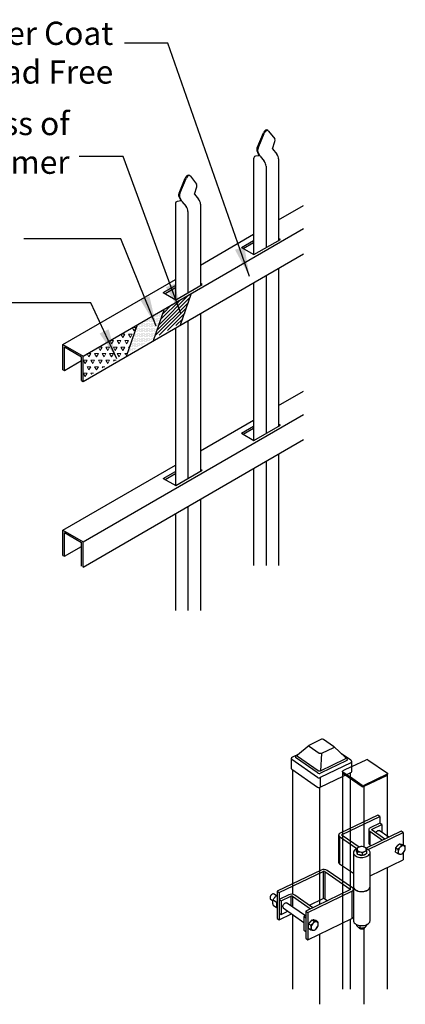
# Model space of a CAD drawing. Units: inches. Extents: x -48 to 582, y -111 to 129.
# Drawn here: x 26 to 65, y -107 to -9 of the extents above; entities that cross this region are included whole.
import ezdxf

# ---------------------------------------------------------------- set-up
doc = ezdxf.new("R2010")
doc.units = ezdxf.units.IN
doc.header["$LTSCALE"] = 0.5
doc.header["$MEASUREMENT"] = 0
doc.layers.add('Border', color=7, linetype='Continuous')
doc.styles.add('Arial', font='arial.ttf')
doc.styles.get("Standard").update_dxf_attribs({"font": 'arial.ttf'})
doc.dimstyles.new('S 1', dxfattribs={"dimtxt": 2.76, "dimasz": 0.62, "dimexe": 0.05, "dimexo": 0.05, "dimgap": 0.59, "dimtad": 0, "dimtih": 1, "dimtoh": 1, "dimdec": 4, "dimlfac": 1.25, "dimzin": 0, "dimdsep": 46, "dimlunit": 5, "dimtxsty": 'Standard', "dimcen": 0, "dimclrd": 256, "dimclre": 256, "dimclrt": 256, "dimadec": 0, "dimazin": 0, "dimtfac": 0.7, "dimtdec": 4, "dimtofl": 0, "dimtmove": 0, "dimatfit": 3, "dimfxl": 0.18, "dimfrac": 1, "dimtolj": 1, "dimtzin": 0, "dimlwd": -1, "dimlwe": -1, "dimarcsym": 0})

msp = doc.modelspace()

# ---------------------------------------------------------------- hatches: boundary and pattern name
at = {"lineweight": 5}
h = msp.add_hatch(dxfattribs=at)
h.set_pattern_fill('ANSI31', color=256, scale=2, style=0)
h.set_pattern_definition([(45, (-1038.85867, -377.38397), (-0.176776695, 0.176776695), [])])
h.paths.add_polyline_path([(42.495581, -39.43642), (43.497548, -36.548533), (40.798382, -38.106897), (39.796416, -40.994784)])
h = msp.add_hatch(dxfattribs=at)
h.set_pattern_fill('DOTS', color=256, scale=2, style=0)
h.set_pattern_definition([(0, (-1038.85867, -377.38397), (0.0625, 0.125), [0, -0.125])])
h.paths.add_polyline_path([(39.796416, -40.994784), (40.798382, -38.106897), (38.099217, -39.665261), (37.09725, -42.553148)])
at = {"lineweight": 20}
h = msp.add_hatch(dxfattribs=at)
h.set_pattern_fill('TRIANG', color=256, scale=2, style=0)
h.set_pattern_definition([(60, (-1038.8587, -377.384), (-0.375, 0.64951905), [0.375, -0.375]), (120, (-1038.8587, -377.384), (-0.75, 4e-10), [0.375, -0.375]), (0, (-1039.0462, -377.0592), (0.375, 0.64951905), [0.375, -0.375])])
h.paths.add_polyline_path([(37.09725, -42.553148), (38.099217, -39.665261), (32.675515, -42.796636), (32.675515, -45.106038)])

# ---------------------------------------------------------------- linework, layer by layer
at = {"lineweight": 25}
for p, q in [((50.050737, -22.055415), (50.659549, -20.5661)), ((51.172971, -20.381145), (51.788345, -21.170832)), ((50.130737, -22.101603), (50.739549, -20.612288)), ((51.576578, -22.165302), (51.805063, -21.427894)), ((50.246578, -22.840802), (50.018092, -22.367226)), ((50.326578, -22.88699), (50.098092, -22.413414)), ((51.576578, -22.165302), (51.988505, -22.67349)), ((50.246578, -22.840802), (49.855764, -22.893364)), ((50.326578, -22.88699), (50.738505, -23.395178)), ((42.256508, -26.555415), (42.86532, -25.0661)), ((42.336508, -26.601603), (42.94532, -25.112288)), ((43.378742, -24.881145), (43.994116, -25.670832)), ((43.782349, -26.665302), (44.010834, -25.927894)), ((42.452349, -27.340802), (42.061535, -27.393364)), ((42.452349, -27.340802), (42.223864, -26.867226)), ((42.532349, -27.38699), (42.303864, -26.913414)), ((42.532349, -27.38699), (42.944277, -27.895178)), ((43.782349, -26.665302), (44.194277, -27.17349)), ((48.470218, -31.97273), (49.677865, -31.275494)), ((49.713609, -32.690602), (52.345139, -31.171288)), ((52.345139, -31.171288), (52.177865, -31.074712)), ((48.470218, -31.97273), (49.713609, -32.690602)), ((48.642456, -32.072171), (49.677865, -31.474377)), ((40.67599, -36.47273), (41.883637, -35.775494)), ((40.848227, -36.572171), (41.883637, -35.974377)), ((41.919381, -37.190602), (44.55091, -35.671288)), ((44.55091, -35.671288), (44.383637, -35.574712)), ((40.67599, -36.47273), (41.919381, -37.190602)), ((30.675515, -44.161167), (30.813515, -44.240841)), ((32.537515, -45.236193), (32.675515, -45.315867)), ((48.470218, -50.480608), (49.677865, -49.783373)), ((48.642456, -50.58005), (49.677865, -49.982256)), ((49.713609, -51.198481), (52.345139, -49.679166)), ((52.345139, -49.679166), (52.177865, -49.582591)), ((48.470218, -50.480608), (49.713609, -51.198481)), ((40.67599, -54.980608), (41.883637, -54.283373)), ((40.848227, -55.08005), (41.883637, -54.482256)), ((41.919381, -55.698481), (44.55091, -54.179166)), ((44.55091, -54.179166), (44.383637, -54.082591)), ((40.67599, -54.980608), (41.919381, -55.698481)), ((30.675515, -62.669045), (30.813515, -62.74872))]:
    msp.add_line(p, q, dxfattribs=at)
at = {"lineweight": 30}
for p, q in [((49.677865, -23.158607), (49.677865, -32.669965)), ((52.177865, -23.158607), (52.177865, -31.267863)), ((50.927865, -23.880295), (50.927865, -31.989551)), ((41.883637, -27.658607), (41.883637, -37.169965)), ((43.133637, -28.380295), (43.133637, -36.489551)), ((44.383637, -27.658607), (44.383637, -35.767863)), ((52.177865, -29.227548), (54.667688, -27.790048)), ((32.675515, -42.796636), (54.667688, -30.099449)), ((44.383637, -33.727548), (49.677865, -30.670924)), ((32.675515, -45.315867), (54.667688, -32.61868)), ((52.177865, -34.05618), (52.177865, -49.775742)), ((30.675515, -41.641936), (41.883637, -35.170924)), ((50.927865, -34.777868), (50.927865, -50.49743)), ((49.677865, -35.499556), (49.677865, -51.177844)), ((42.404543, -39.69881), (43.497548, -36.548533)), ((39.705378, -41.257174), (40.798382, -38.106897)), ((44.383637, -38.55618), (44.383637, -54.275742)), ((37.006213, -42.815538), (38.099217, -39.665261)), ((41.883637, -39.999556), (41.883637, -55.677844)), ((43.133637, -39.277868), (43.133637, -54.99743)), ((30.675515, -41.641936), (32.675515, -42.796636)), ((30.675515, -44.161167), (30.675515, -41.641936)), ((30.813515, -41.880959), (32.537515, -42.876311)), ((30.813515, -44.240841), (30.813515, -41.880959)), ((32.537515, -45.236193), (32.537515, -42.876311)), ((32.675515, -45.315867), (32.675515, -42.796636)), ((30.813515, -44.240841), (32.537515, -43.245489)), ((52.177865, -47.735427), (54.667688, -46.297927)), ((32.675515, -61.304515), (54.667688, -48.607328)), ((44.383637, -52.235427), (49.677865, -49.178803)), ((32.675515, -63.823746), (54.667688, -51.126559)), ((52.177865, -52.564059), (52.177865, -63.652471)), ((30.675515, -60.149815), (41.883637, -53.678803)), ((50.927865, -53.285747), (50.927865, -63.652471)), ((49.677865, -54.007435), (49.677865, -63.652471)), ((43.133637, -57.785747), (43.133637, -68.152471)), ((44.383637, -57.064059), (44.383637, -68.152471)), ((41.883637, -58.507435), (41.883637, -68.152471)), ((30.675515, -60.149815), (32.675515, -61.304515)), ((30.675515, -62.669045), (30.675515, -60.149815)), ((30.813515, -60.388838), (32.537515, -61.38419)), ((30.813515, -62.74872), (30.813515, -60.388838)), ((30.813515, -62.74872), (32.537515, -61.753368)), ((32.537515, -63.744072), (32.537515, -61.38419)), ((32.675515, -63.823746), (32.675515, -61.304515))]:
    msp.add_line(p, q, dxfattribs=at)
for p, q in [((56.458576, -80.97622), (55.260902, -81.552691)), ((57.654571, -81.683151), (56.655988, -80.991748)), ((55.220735, -81.578441), (54.040976, -82.555315)), ((56.218593, -82.393825), (55.220009, -81.702422)), ((57.647796, -81.829471), (56.450121, -82.405941)), ((58.850731, -82.795974), (57.676777, -81.701038)), ((53.429133, -82.925778), (53.429133, -83.890095)), ((56.037729, -84.773081), (53.474786, -82.998542)), ((54.178665, -82.441305), (53.540598, -82.748422)), ((53.958915, -82.862974), (53.899862, -82.830299)), ((56.017209, -84.288102), (53.958915, -82.862974)), ((54.09749, -82.508519), (54.0365, -82.537876)), ((54.05466, -82.667364), (56.112954, -84.092492)), ((59.388876, -83.308033), (56.314952, -84.787589)), ((56.450121, -82.405941), (56.344482, -84.104608)), ((56.344482, -84.104608), (58.813145, -82.916381)), ((58.892974, -83.121178), (56.424312, -84.309406)), ((59.374876, -83.058935), (58.434811, -82.40805)), ((58.890747, -82.797102), (58.74013, -82.692817)), ((59.45966, -83.701163), (60.895696, -83.009964)), ((59.45966, -84.185079), (59.45966, -83.220761)), ((61.080511, -83.019635), (63.013222, -84.357812)), ((53.474786, -83.96286), (56.037729, -85.737399)), ((53.564049, -84.024665), (53.564049, -96.415977)), ((56.314952, -85.751907), (59.388876, -84.272351)), ((56.424312, -84.309406), (56.353485, -84.35171)), ((58.53734, -84.188688), (58.53734, -84.295492)), ((58.53734, -84.295492), (58.53734, -105.85419)), ((60.494203, -85.570936), (58.567678, -84.237043)), ((58.567678, -84.343846), (58.567678, -84.237043)), ((58.567678, -84.343846), (60.494203, -85.67774)), ((59.45966, -83.701163), (58.584378, -84.130692)), ((59.324744, -95.951543), (59.324744, -84.30322)), ((56.314952, -84.787589), (56.314952, -85.751907)), ((60.493612, -85.570562), (59.324744, -84.761258)), ((60.493612, -85.677709), (59.324744, -84.868404)), ((62.996468, -84.464504), (60.678427, -85.580234)), ((62.996468, -84.57165), (60.678427, -85.68738)), ((63.043657, -84.513469), (63.043657, -84.406322)), ((63.043657, -90.768665), (63.043657, -84.513469)), ((56.279219, -97.426456), (56.279219, -85.765594)), ((60.494203, -85.67774), (60.494203, -85.570936)), ((60.678427, -85.68738), (60.678427, -85.580234)), ((60.678427, -85.68738), (60.678427, -85.580577)), ((60.678427, -85.68738), (60.678427, -91.67656)), ((62.053048, -88.518366), (58.310845, -90.31958)), ((58.511874, -90.458769), (62.254077, -88.657555)), ((62.254077, -88.657555), (62.053048, -88.518366)), ((62.254077, -88.657555), (62.254077, -89.340673)), ((64.385818, -90.133537), (60.88986, -91.816228)), ((61.156027, -89.984096), (61.156027, -91.3405)), ((61.254626, -90.141249), (62.532124, -91.025767)), ((61.254626, -90.141249), (61.254626, -91.497653)), ((62.258265, -89.338659), (61.3089, -89.795611)), ((62.773232, -90.909716), (61.495734, -90.025197)), ((61.509929, -89.9348), (62.459293, -89.477847)), ((61.509929, -89.9348), (61.509929, -90.035026)), ((63.151084, -90.727847), (62.183402, -90.05784)), ((62.459293, -89.477847), (62.258265, -89.338659)), ((62.459293, -89.477847), (62.459293, -90.248862)), ((64.586847, -90.272726), (64.385818, -90.133537)), ((58.157971, -90.508065), (58.157971, -93.220877)), ((58.25657, -90.665218), (59.97066, -91.852025)), ((58.25657, -90.665218), (58.25657, -93.378029)), ((60.187962, -91.719491), (58.497679, -90.549167)), ((58.511874, -90.458769), (58.511874, -90.558995)), ((61.089471, -91.956099), (64.586847, -90.272726)), ((64.586847, -90.272726), (64.586847, -91.464215)), ((59.953143, -92.1406), (59.953143, -91.865382)), ((59.999109, -92.293898), (59.953143, -92.1406)), ((60.045074, -92.447197), (60.045074, -92.17198)), ((60.964967, -92.355277), (60.964967, -92.080059)), ((61.254626, -91.497653), (61.376466, -91.582013)), ((63.836579, -92.21788), (63.842589, -91.995023)), ((63.842589, -91.995023), (63.848599, -91.772166)), ((63.848599, -91.772166), (64.030788, -91.580026)), ((63.848599, -91.772166), (64.064442, -91.921612)), ((64.030788, -91.580026), (64.212977, -91.387885)), ((64.212977, -91.387885), (64.428819, -91.537331)), ((64.212977, -91.387885), (64.389155, -91.418602)), ((64.389155, -91.418602), (64.565333, -91.449319)), ((64.565333, -91.449319), (64.781176, -91.598764)), ((59.628475, -92.268284), (59.628475, -95.659295)), ((60.045074, -92.447197), (59.999109, -92.293898)), ((60.29803, -92.500867), (60.045074, -92.447197)), ((60.550986, -92.554536), (60.29803, -92.500867)), ((60.550986, -92.554536), (60.550986, -92.279318)), ((60.757976, -92.454906), (60.550986, -92.554536)), ((60.964967, -92.355277), (60.757976, -92.454906)), ((61.289635, -95.659295), (61.289635, -92.268284)), ((61.289635, -94.572567), (64.586847, -92.985538)), ((63.836579, -92.21788), (64.052421, -92.367325)), ((64.586847, -92.279963), (64.586847, -92.985538)), ((56.417052, -94.000201), (52.036917, -96.108467)), ((52.237945, -96.247656), (56.618081, -94.139389)), ((56.618081, -94.139389), (56.618081, -96.852199)), ((56.774671, -94.147584), (59.293895, -95.891853)), ((56.774671, -94.147584), (56.774671, -96.860394)), ((59.535004, -95.775802), (57.015779, -94.031533)), ((58.25657, -93.378029), (59.628475, -94.327913)), ((63.043657, -105.85419), (63.043657, -93.726892)), ((52.036917, -96.108467), (52.237945, -96.247656)), ((52.036917, -96.108467), (52.036917, -98.821277)), ((59.2797, -95.982251), (54.899565, -98.090517)), ((55.100594, -98.229706), (59.480729, -96.121439)), ((59.293895, -95.891853), (59.293895, -95.974055)), ((59.480729, -96.121439), (59.480729, -98.834249)), ((59.628475, -95.659295), (59.628475, -99.050309)), ((61.286243, -95.702583), (61.289635, -95.659295)), ((61.289635, -99.050309), (61.289635, -95.659295)), ((51.3254, -96.680611), (51.318447, -96.720429)), ((51.375601, -96.914176), (51.614035, -97.079263)), ((51.528742, -96.416704), (51.493916, -96.437224)), ((51.633775, -96.974941), (51.955036, -97.197376)), ((51.963289, -96.563403), (51.730208, -96.402021)), ((52.237945, -96.247656), (52.237945, -98.960466)), ((53.189487, -96.470414), (52.240123, -96.927366)), ((52.240123, -96.927366), (52.441152, -97.066555)), ((52.240123, -96.927366), (52.240123, -98.283772)), ((52.441152, -97.066555), (53.390516, -96.609603)), ((52.441152, -97.066555), (52.441152, -98.422961)), ((53.390516, -96.609603), (53.390516, -97.55159)), ((53.547106, -96.617797), (55.356493, -97.870586)), ((53.547106, -96.617797), (53.547106, -97.660011)), ((55.597601, -97.754535), (53.788215, -96.501746)), ((55.247298, -97.511991), (56.618081, -96.852199)), ((56.774671, -96.860394), (57.053777, -97.053642)), ((51.643826, -97.508783), (51.965087, -97.731218)), ((51.955036, -97.197376), (52.036917, -97.137274)), ((52.036917, -97.747784), (51.965087, -97.731218)), ((52.614348, -97.771864), (54.698536, -99.214921)), ((54.845326, -98.558877), (52.968955, -97.259709)), ((52.036917, -98.821277), (52.237945, -98.960466)), ((52.237945, -98.960466), (53.472679, -98.366158)), ((52.240123, -98.283772), (52.441152, -98.422961)), ((52.441152, -98.422961), (53.098057, -98.106776)), ((53.564049, -98.433478), (53.564049, -105.85419)), ((54.899565, -98.53277), (54.698536, -98.62953)), ((54.698536, -98.62953), (54.899565, -98.768719)), ((54.698536, -98.62953), (54.698536, -99.985936)), ((54.899565, -98.090517), (55.101239, -98.230153)), ((54.899565, -98.090517), (54.899565, -100.803327)), ((54.899565, -98.768719), (54.899565, -100.125125)), ((55.100594, -98.229706), (55.100594, -100.942516)), ((55.100594, -100.942516), (59.480729, -98.834249)), ((55.339139, -99.159937), (55.518397, -98.963627)), ((55.518397, -98.963627), (55.73424, -99.113073)), ((55.518397, -98.963627), (55.697656, -98.987373)), ((55.697656, -98.987373), (55.876916, -99.011119)), ((55.876916, -99.011119), (56.092758, -99.160565)), ((59.324744, -105.85419), (59.324744, -98.918797)), ((54.698536, -99.985936), (54.899565, -100.125125)), ((55.15988, -99.356246), (55.339139, -99.159937)), ((55.15988, -99.356246), (55.375722, -99.505692)), ((55.15988, -99.576303), (55.15988, -99.356246)), ((55.15988, -99.796361), (55.15988, -99.576303)), ((55.15988, -99.796361), (55.375722, -99.945806)), ((59.927955, -99.418957), (59.927955, -99.509621)), ((60.181867, -99.72434), (60.19159, -99.728264)), ((60.238778, -99.805105), (60.28254, -99.830377)), ((60.273119, -99.517623), (60.273119, -99.748608)), ((60.618887, -99.839176), (60.63557, -99.830378)), ((60.63557, -99.830378), (60.679332, -99.805105)), ((60.678427, -99.821852), (60.678427, -107.37694)), ((60.72652, -99.728264), (60.754634, -99.716916)), ((60.804219, -99.486427), (60.804219, -99.695537)), ((54.899565, -100.803327), (55.100594, -100.942516)), ((56.279219, -107.37694), (56.279219, -100.384683))]:
    msp.add_line(p, q)
at = {"flags": 128}
for points in [[(55.220009, -81.702422), (55.210512, -81.67753), (55.204394, -81.653948), (55.201807, -81.632259), (55.202817, -81.613003), (55.207397, -81.596662), (55.215434, -81.58364), (55.220735, -81.578441)], [(57.676777, -81.701038), (57.678281, -81.702554), (57.684399, -81.712844), (57.686986, -81.726422), (57.685976, -81.74295), (57.681396, -81.762019), (57.673359, -81.783151), (57.662065, -81.805823), (57.647796, -81.829471)], [(58.567678, -84.237043), (58.553268, -84.224799), (58.543271, -84.211168), (58.538074, -84.196673), (58.537874, -84.181871), (58.542681, -84.167331), (58.552309, -84.153612), (58.566389, -84.14124), (58.584378, -84.130692)], [(63.013222, -84.357812), (63.027679, -84.370095), (63.037707, -84.38377), (63.042921, -84.398311), (63.043121, -84.413161), (63.038299, -84.427748), (63.02864, -84.441511), (63.014515, -84.453922), (62.996468, -84.464504)], [(61.3089, -89.795611), (61.250434, -89.829892), (61.204676, -89.870098), (61.173384, -89.914686), (61.157762, -89.961941), (61.15841, -90.010047), (61.175303, -90.057156), (61.207791, -90.101458), (61.254626, -90.141249)], [(61.495734, -90.025197), (61.483485, -90.01479), (61.474988, -90.003204), (61.47057, -89.990883), (61.470401, -89.978301), (61.474487, -89.965943), (61.48267, -89.954281), (61.494638, -89.943765), (61.509929, -89.9348)], [(61.860824, -90.277979), (61.88602, -90.23684), (61.941899, -90.168012), (62.006347, -90.11264), (62.074585, -90.074833), (62.141553, -90.057394), (62.202282, -90.061617), (62.252269, -90.087189), (62.286097, -90.128944)], [(58.310845, -90.31958), (58.252379, -90.353861), (58.20662, -90.394068), (58.175329, -90.438655), (58.159707, -90.48591), (58.160355, -90.534017), (58.177247, -90.581126), (58.209735, -90.625427), (58.25657, -90.665218)], [(58.497679, -90.549167), (58.48543, -90.53876), (58.476933, -90.527173), (58.472515, -90.514853), (58.472345, -90.502271), (58.476431, -90.489912), (58.484615, -90.478251), (58.496583, -90.467735), (58.511874, -90.458769)], [(59.953143, -91.888011), (59.913746, -91.906613), (59.815711, -91.965017), (59.736184, -92.032145), (59.677452, -92.106067), (59.641206, -92.184655), (59.628487, -92.265649), (59.639663, -92.346719), (59.674411, -92.425532), (59.731732, -92.499822), (59.809977, -92.567451), (59.906894, -92.626473), (60.019696, -92.67519), (60.145138, -92.712202), (60.27961, -92.736443), (60.419245, -92.747216), (60.560025, -92.744211), (60.6979, -92.727515), (60.828904, -92.697607), (60.949269, -92.655348), (61.05553, -92.601954), (61.144632, -92.538961), (61.214012, -92.468182), (61.261672, -92.391651), (61.286243, -92.311571), (61.286243, -92.311571)], [(61.286243, -92.311571), (61.287017, -92.230247), (61.263973, -92.150016), (61.217772, -92.073188), (61.149744, -92.001972), (61.061846, -91.938418), (60.956607, -91.884353), (60.931114, -91.873771)], [(64.311364, -91.405039), (64.373198, -91.407554), (64.428084, -91.425389)], [(59.293895, -95.891853), (59.306144, -95.90226), (59.314641, -95.913846), (59.319059, -95.926167), (59.319229, -95.938749), (59.315143, -95.951108), (59.306959, -95.962769), (59.294991, -95.973285), (59.2797, -95.982251)], [(59.628475, -95.659295), (59.634635, -95.717584), (59.663558, -95.797178), (59.715365, -95.872805), (59.788567, -95.94229), (59.881058, -96.003633), (59.990177, -96.055071), (60.112784, -96.095123), (60.245353, -96.122637), (60.38407, -96.136821)], [(59.628475, -95.659295), (59.639663, -95.73773), (59.674411, -95.816544), (59.731732, -95.890833), (59.809977, -95.958462), (59.906894, -96.017484), (60.019696, -96.066202), (60.145138, -96.103214), (60.27961, -96.127455), (60.419245, -96.138228), (60.560025, -96.135223), (60.6979, -96.118526), (60.828904, -96.088618), (60.949269, -96.04636), (61.05553, -95.992966), (61.144632, -95.929973), (61.214012, -95.859193), (61.261672, -95.782663), (61.286243, -95.702583)], [(60.38407, -96.136821), (60.524944, -96.137268), (60.663923, -96.123964), (60.797008, -96.097293), (60.92037, -96.058022), (61.030462, -96.007279), (61.124115, -95.946526), (61.198635, -95.87751), (61.25188, -95.802216), (61.282316, -95.722811), (61.289635, -95.659295)], [(51.730208, -96.402021), (51.716187, -96.393636), (51.662963, -96.379312), (51.601576, -96.385665), (51.536579, -96.412223), (51.472793, -96.457016), (51.414948, -96.516723), (51.367335, -96.586916), (51.333485, -96.662387), (51.315908, -96.73754), (51.315908, -96.806801), (51.333485, -96.865034), (51.367335, -96.907919), (51.375601, -96.914176)], [(52.591845, -97.672225), (52.601158, -97.595704), (52.628408, -97.515894), (52.671573, -97.438711), (52.727452, -97.369881), (52.791901, -97.314509), (52.860139, -97.276702), (52.927106, -97.259264), (52.987835, -97.263488), (53.037822, -97.289059), (53.07165, -97.330814)], [(59.628475, -99.050309), (59.634635, -99.108597), (59.663558, -99.188191), (59.715365, -99.263818), (59.788567, -99.333303), (59.881058, -99.394646), (59.990177, -99.446084), (60.112784, -99.486136), (60.245353, -99.51365), (60.38407, -99.527834)], [(60.38407, -99.527834), (60.524944, -99.528281), (60.663923, -99.514978), (60.797008, -99.488306), (60.92037, -99.449035), (61.030462, -99.398293), (61.124115, -99.33754), (61.198635, -99.268523), (61.25188, -99.19323), (61.282316, -99.113824), (61.289635, -99.050309)], [(55.143923, -99.565255), (55.152911, -99.476116), (55.15988, -99.44513)], [(55.15988, -99.67002), (55.152911, -99.645742), (55.143923, -99.565255)], [(60.151931, -99.707909), (60.166848, -99.740233), (60.206776, -99.783436), (60.265415, -99.818818), (60.338415, -99.843755), (60.420362, -99.856397), (60.505179, -99.855808), (60.586575, -99.84203), (60.658513, -99.816085)]]:
    msp.add_lwpolyline(points, dxfattribs=at)
for centre, radius, start, end in [((56.543942, -81.153575), 0.19683, 55.30191613, 115.7026538), ((55.346267, -81.730045), 0.19683, 115.7026538, 129.62572387), ((56.265826, -83.70945), 1.316472, 81.95263083, 92.05614187), ((57.542525, -81.844977), 0.19683, 46.99461917, 55.30191613), ((53.625963, -82.925777), 0.19683, 115.7026538, 180), ((53.519462, -82.919808), 0.090526, 183.78068051, 240.42833016), ((54.051038, -82.757534), 0.19683, 122.13622917, 180), ((53.944538, -82.751565), 0.090527, 183.78102001, 240.42799067), ((58.929343, -82.995012), 0.106043, 288.96201719, 352.94933369), ((58.837754, -83.008028), 0.19683, 0, 49.02509075), ((59.26283, -83.220761), 0.19683, 0, 55.30191613), ((59.354418, -83.207745), 0.106043, 288.96199184, 352.94935904), ((60.978831, -83.191978), 0.200102, 59.46002558, 114.54874671), ((53.519462, -83.884126), 0.090526, 183.78068051, 240.42833016), ((56.228781, -84.078688), 0.300153, 239.46003709, 294.5487165), ((58.597367, -84.291525), 0.060158, 183.78093486, 240.42800931), ((59.357265, -84.174371), 0.102953, 287.88120886, 354.03014202), ((56.190248, -84.514568), 0.300152, 239.45999288, 294.54872521), ((62.973497, -84.504792), 0.070695, 288.96175768, 352.94977519), ((62.975395, -84.506331), 0.068635, 287.88110218, 354.03043068), ((56.190248, -85.478885), 0.300152, 239.45999288, 294.54872521), ((60.595557, -85.399145), 0.199461, 239.46002323, 294.54874205), ((60.595557, -85.505949), 0.199461, 239.46002323, 294.54874205), ((60.223794, -91.94996), 0.227346, 106.26117193, 188.77365556), ((60.334545, -91.81952), 0.373873, 206.20862586, 264.39520661), ((60.460499, -92.413172), 0.744722, 77.62652856, 113.78620599), ((60.457611, -91.464181), 0.744723, 257.62654256, 293.78619326), ((60.583565, -92.057834), 0.373873, 26.20861202, 84.39522705), ((60.694316, -91.927394), 0.227346, 286.26116097, 8.77367145), ((61.351113, -91.327608), 0.195512, 183.78068165, 240.42836214), ((64.258445, -91.987764), 0.431307, 162.89982598, 194.01042289), ((64.516939, -92.051016), 0.695939, 123.07141664, 149.97415086), ((64.307996, -92.197278), 0.225493, 171.24440618, 256.48500154), ((64.744207, -92.21167), 0.660875, 135.43930651, 175.77267035), ((64.610908, -92.01889), 0.432856, 87.24732549, 141.2502861), ((64.142788, -91.791392), 0.660874, 315.43921884, 355.77269976), ((64.578998, -91.805783), 0.225494, 351.24451484, 76.48489288), ((60.161998, -92.266639), 0.169737, 180.55532683, 211.81768491), ((60.448459, -91.848021), 0.69002, 244.14895002, 271.90870336), ((60.535308, -92.036648), 0.491915, 279.95257777, 311.45273046), ((64.276086, -91.984171), 0.432856, 267.24730137, 321.2502986), ((56.686378, -94.589853), 0.648249, 59.46001512, 114.54875286), ((56.68852, -94.293607), 0.169543, 59.46010426, 114.54859873), ((58.353059, -93.207984), 0.195514, 183.78091584, 240.42807047), ((59.389771, -95.884365), 0.253925, 290.99030004, 340.06158266), ((59.420038, -95.962228), 0.219025, 17.88795617, 58.33862107), ((51.684455, -96.749182), 0.365544, 121.41588653, 169.18802578), ((53.458814, -97.060065), 0.648248, 59.45998081, 114.54879752), ((53.460955, -96.763819), 0.169541, 59.45984531, 114.54881811), ((56.68852, -97.006417), 0.169543, 59.46010426, 114.54859873), ((52.354578, -97.49484), 0.354637, 179.52784496, 206.39695568), ((52.639711, -97.49155), 0.639758, 160.42805863, 180.03294755), ((52.744826, -97.691323), 0.154169, 172.88386442, 259.6181187), ((55.830244, -99.617201), 0.69054, 123.93437739, 151.54599002), ((55.649778, -99.198289), 0.224342, 66.20191234, 98.706736), ((59.389771, -98.597174), 0.253925, 290.99030004, 340.06158266), ((55.62159, -99.770891), 0.220785, 173.06543774, 259.58556762), ((56.052505, -99.777345), 0.650927, 136.32885593, 177.08426764), ((55.934992, -99.603201), 0.447926, 89.33419082, 142.07110771), ((55.586885, -99.540142), 0.447926, 269.33419328, 322.07110524), ((55.900289, -99.372451), 0.220783, 353.06538014, 79.58598411), ((55.469367, -99.365996), 0.650932, 316.32903743, 357.08424211), ((60.457677, -99.031598), 0.745752, 249.09601813, 276.23492477), ((60.459746, -99.489485), 0.3842, 242.53320051, 294.46988095), ((60.476872, -99.095808), 0.679944, 275.21457078, 291.54051182), ((60.589715, -99.63881), 0.190157, 291.21066117, 335.95993742)]:
    msp.add_arc(centre, radius, start, end)
at = {"lineweight": 25}
for centre, major_axis, start_param, end_param in [((50.871578, -20.594953), (-0.176235, -0.305248), 2.833368726, 4.94434907), ((50.951578, -20.641141), (-0.176235, -0.305248), 2.833368726, 4.94434907), ((51.576578, -21.44485), (-0.176235, -0.305248), 1.945268849, 2.911625046), ((50.246578, -22.12035), (-0.176235, -0.305248), 4.830931614, 5.908712785), ((50.326578, -22.166538), (-0.176235, -0.305248), 4.830931614, 5.908712785), ((50.052207, -23.374733), (0.2647, -0.458473), 2.9086396, 3.926990817), ((50.553523, -23.664168), (0.2647, -0.458473), 0.785398163, 1.839334811), ((51.803523, -22.94248), (0.2647, -0.458473), 0.785398163, 1.839334811), ((43.077349, -25.094953), (-0.176235, -0.305248), 2.833368726, 4.94434907), ((43.157349, -25.141141), (-0.176235, -0.305248), 2.833368726, 4.94434907), ((43.782349, -25.94485), (-0.176235, -0.305248), 1.945268849, 2.911625046), ((42.257978, -27.874733), (0.2647, -0.458473), 2.9086396, 3.926990817), ((42.452349, -26.62035), (-0.176235, -0.305248), 4.830931614, 5.908712785), ((42.532349, -26.666538), (-0.176235, -0.305248), 4.830931614, 5.908712785), ((44.009295, -27.44248), (0.2647, -0.458473), 0.785398163, 1.839334811), ((42.759295, -28.164168), (0.2647, -0.458473), 0.785398163, 1.839334811)]:
    msp.add_ellipse(centre, major_axis=major_axis, ratio=0.577350269, start_param=start_param, end_param=end_param, dxfattribs=at)
for centre, major_axis, ratio, start_param, end_param in [((54.281325, -82.611847), (0.268439, -0.007919), 0.423757886, 3.087853597, 3.719599977), ((54.281325, -82.611847), (0.268439, -0.007919), 0.423757886, 2.692375834, 3.087853597), ((58.607467, -82.838239), (0.268439, -0.007919), 0.423757886, 5.59769987, 6.22944625), ((58.607467, -82.838239), (0.268439, -0.007919), 0.423757886, 6.22944625, 6.732402127), ((56.248314, -83.973757), (0.196739, 0.022578), 0.77933192, 3.868195906, 4.499942286), ((56.248314, -83.973757), (0.196739, 0.022578), 0.77933192, 4.499942286, 5.131688666)]:
    msp.add_ellipse(centre, major_axis=major_axis, ratio=ratio, start_param=start_param, end_param=end_param)
for points, knots in [([(54.036484, -82.538686), (54.026421, -82.543498), (53.998537, -82.556834), (53.966916, -82.578163), (53.949768, -82.588455), (53.9469, -82.590177)], [0, 0, 0, 0, 0.319814271, 0.886231099, 1, 1, 1, 1]), ([(58.966085, -82.858928), (58.961761, -82.855235), (58.944387, -82.840398), (58.919194, -82.817525), (58.896862, -82.802017), (58.891113, -82.798025)], [0, 0, 0, 0, 0.1974975142, 0.7934401542, 1, 1, 1, 1]), ([(58.963801, -83.095301), (58.957937, -83.097131), (58.934471, -83.104457), (58.91076, -83.114011), (58.892974, -83.121178)], [0, 0, 0, 0, 0.249874706, 1, 1, 1, 1]), ([(56.076262, -84.337202), (56.071373, -84.332826), (56.051808, -84.31531), (56.032038, -84.299764), (56.017209, -84.288102)], [0, 0, 0, 0, 0.249874433, 1, 1, 1, 1]), ([(60.160134, -91.731709), (60.105265, -91.762344), (60.035184, -91.801474), (59.967776, -91.853983), (59.953143, -91.865382)], [0, 0, 0, 0, 0.782921626, 1, 1, 1, 1]), ([(59.953143, -91.865382), (59.960608, -91.880763), (59.975675, -91.911807), (59.99125, -91.960214), (59.999109, -91.984637)], [0, 0, 0, 0, 0.495458432, 1, 1, 1, 1]), ([(59.999109, -91.984637), (60.000198, -91.988307), (60.01572, -92.040563), (60.030931, -92.108662), (60.045074, -92.17198)], [0, 0, 0, 0, 0.070219004, 1, 1, 1, 1]), ([(60.045074, -92.17198), (60.086155, -92.171181), (60.16907, -92.169568), (60.254784, -92.184215), (60.29803, -92.191605)], [0, 0, 0, 0, 0.495458382, 1, 1, 1, 1]), ([(60.367124, -91.666123), (60.315014, -91.677353), (60.246751, -91.692063), (60.176708, -91.724123), (60.160134, -91.731709)], [0, 0, 0, 0, 0.763372926, 1, 1, 1, 1]), ([(60.29803, -92.191605), (60.304028, -92.192912), (60.389448, -92.211525), (60.473156, -92.246655), (60.550986, -92.279318)], [0, 0, 0, 0, 0.070219091, 1, 1, 1, 1]), ([(60.62008, -91.685748), (60.614082, -91.68451), (60.528662, -91.666876), (60.444954, -91.666485), (60.367124, -91.666123)], [0, 0, 0, 0, 0.070219084, 1, 1, 1, 1]), ([(60.550986, -92.279318), (60.565618, -92.26792), (60.633026, -92.21541), (60.703108, -92.176281), (60.757976, -92.145645)], [0, 0, 0, 0, 0.217078368, 1, 1, 1, 1]), ([(60.873036, -91.773461), (60.831955, -91.75523), (60.74904, -91.718433), (60.663326, -91.696709), (60.62008, -91.685748)], [0, 0, 0, 0, 0.495458464, 1, 1, 1, 1]), ([(60.757976, -92.145645), (60.77455, -92.138059), (60.844593, -92.106), (60.912856, -92.091289), (60.964967, -92.080059)], [0, 0, 0, 0, 0.236627076, 1, 1, 1, 1]), ([(60.919001, -91.892716), (60.917911, -91.889116), (60.902389, -91.837837), (60.887179, -91.804478), (60.873036, -91.773461)], [0, 0, 0, 0, 0.07021898, 1, 1, 1, 1]), ([(60.964967, -92.080059), (60.957502, -92.045647), (60.942435, -91.976193), (60.92686, -91.92071), (60.919001, -91.892716)], [0, 0, 0, 0, 0.495458357, 1, 1, 1, 1]), ([(64.08513, -92.162954), (64.084961, -92.16822), (64.08255, -92.243214), (64.066937, -92.307527), (64.052421, -92.367325)], [0, 0, 0, 0, 0.070216932, 1, 1, 1, 1]), ([(64.273329, -91.747957), (64.268982, -91.752494), (64.207078, -91.817113), (64.133165, -91.871263), (64.064442, -91.921612)], [0, 0, 0, 0, 0.070217098, 1, 1, 1, 1]), ([(64.064442, -91.921612), (64.070928, -91.962971), (64.084019, -92.046449), (64.084758, -92.123884), (64.08513, -92.162954)], [0, 0, 0, 0, 0.495458197, 1, 1, 1, 1]), ([(64.428819, -91.537331), (64.406693, -91.573702), (64.362035, -91.647111), (64.303076, -91.714138), (64.273329, -91.747957)], [0, 0, 0, 0, 0.495456144, 1, 1, 1, 1]), ([(64.631696, -91.586533), (64.617282, -91.583861), (64.556369, -91.572568), (64.484036, -91.552585), (64.428819, -91.537331)], [0, 0, 0, 0, 0.236629728, 1, 1, 1, 1]), ([(64.613665, -92.255104), (64.617958, -92.25053), (64.679103, -92.185385), (64.725767, -92.112368), (64.769155, -92.044478)], [0, 0, 0, 0, 0.07021838, 1, 1, 1, 1]), ([(64.781176, -91.598764), (64.772137, -91.598958), (64.7305, -91.599849), (64.675083, -91.59238), (64.631696, -91.586533)], [0, 0, 0, 0, 0.217080661, 1, 1, 1, 1]), ([(64.769155, -92.044478), (64.777593, -92.013452), (64.794624, -91.950831), (64.799436, -91.877238), (64.801864, -91.840107)], [0, 0, 0, 0, 0.495458221, 1, 1, 1, 1]), ([(64.801864, -91.840107), (64.80198, -91.834804), (64.803631, -91.759284), (64.791995, -91.676104), (64.781176, -91.598764)], [0, 0, 0, 0, 0.070216929, 1, 1, 1, 1]), ([(64.052421, -92.367325), (64.107638, -92.382581), (64.17997, -92.402565), (64.240884, -92.413856), (64.255298, -92.416528)], [0, 0, 0, 0, 0.763374018, 1, 1, 1, 1]), ([(64.255298, -92.416528), (64.298685, -92.422376), (64.354101, -92.429846), (64.395739, -92.428953), (64.404778, -92.428759)], [0, 0, 0, 0, 0.782922979, 1, 1, 1, 1]), ([(64.404778, -92.428759), (64.441828, -92.402721), (64.516609, -92.350169), (64.581117, -92.286984), (64.613665, -92.255104)], [0, 0, 0, 0, 0.4954564897, 1, 1, 1, 1]), ([(51.598909, -97.214241), (51.598963, -97.193484), (51.599196, -97.103865), (51.61875, -97.030959), (51.633775, -96.974941)], [0, 0, 0, 0, 0.231622533, 1, 1, 1, 1]), ([(51.633775, -96.974941), (51.657522, -96.928186), (51.705643, -96.83344), (51.775428, -96.747273), (51.810777, -96.703627)], [0, 0, 0, 0, 0.493468936, 1, 1, 1, 1]), ([(51.810777, -96.703627), (51.81817, -96.695496), (51.858869, -96.650739), (51.932546, -96.582617), (52.005239, -96.531932), (52.036917, -96.509844)], [0, 0, 0, 0, 0.111310882, 0.612727039, 1, 1, 1, 1]), ([(51.643826, -97.508783), (51.637354, -97.482114), (51.612561, -97.379958), (51.60471, -97.284661), (51.598909, -97.214241)], [0, 0, 0, 0, 0.261057569, 1, 1, 1, 1]), ([(51.999953, -97.491917), (51.999105, -97.470536), (51.995446, -97.378222), (51.972595, -97.275955), (51.955036, -97.197376)], [0, 0, 0, 0, 0.231622571, 1, 1, 1, 1]), ([(51.965087, -97.731218), (51.970713, -97.712927), (51.992263, -97.642858), (51.996685, -97.556058), (51.999953, -97.491917)], [0, 0, 0, 0, 0.2610575, 1, 1, 1, 1]), ([(55.58168, -99.327868), (55.577402, -99.332505), (55.51649, -99.398534), (55.443545, -99.454063), (55.375722, -99.505692)], [0, 0, 0, 0, 0.070219944, 1, 1, 1, 1]), ([(55.375722, -99.505692), (55.386585, -99.568614), (55.400816, -99.651039), (55.402113, -99.726402), (55.402421, -99.744234)], [0, 0, 0, 0, 0.763378769, 1, 1, 1, 1]), ([(55.402421, -99.744234), (55.399107, -99.800272), (55.394874, -99.871848), (55.379138, -99.932615), (55.375722, -99.945806)], [0, 0, 0, 0, 0.782924735, 1, 1, 1, 1]), ([(55.375722, -99.945806), (55.412297, -99.95483), (55.486117, -99.973041), (55.549633, -99.983009), (55.58168, -99.988038)], [0, 0, 0, 0, 0.495457455, 1, 1, 1, 1]), ([(55.73424, -99.113073), (55.71259, -99.150121), (55.668892, -99.224896), (55.610926, -99.293337), (55.58168, -99.327868)], [0, 0, 0, 0, 0.49545712, 1, 1, 1, 1]), ([(55.58168, -99.988038), (55.585904, -99.988583), (55.646056, -99.996341), (55.691753, -99.994765), (55.73424, -99.993299)], [0, 0, 0, 0, 0.070219891, 1, 1, 1, 1]), ([(55.940197, -99.155305), (55.93592, -99.154723), (55.875007, -99.146439), (55.802063, -99.129149), (55.73424, -99.113073)], [0, 0, 0, 0, 0.070220053, 1, 1, 1, 1]), ([(55.73424, -99.993299), (55.770815, -99.966584), (55.844635, -99.912665), (55.908151, -99.848067), (55.940197, -99.815475)], [0, 0, 0, 0, 0.495458191, 1, 1, 1, 1]), ([(56.092758, -99.160565), (56.071108, -99.161875), (56.02741, -99.16452), (55.969444, -99.158395), (55.940197, -99.155305)], [0, 0, 0, 0, 0.495456358, 1, 1, 1, 1]), ([(55.940197, -99.815475), (55.944422, -99.810801), (56.004575, -99.744246), (56.050271, -99.66985), (56.092758, -99.600679)], [0, 0, 0, 0, 0.070221321, 1, 1, 1, 1]), ([(56.119457, -99.399107), (56.11915, -99.381275), (56.117852, -99.305912), (56.103621, -99.223487), (56.092758, -99.160565)], [0, 0, 0, 0, 0.236621217, 1, 1, 1, 1]), ([(56.092758, -99.600679), (56.096174, -99.587488), (56.11191, -99.52672), (56.116143, -99.455145), (56.119457, -99.399107)], [0, 0, 0, 0, 0.217075259, 1, 1, 1, 1]), ([(59.927955, -99.509621), (59.942553, -99.527492), (59.997404, -99.594634), (60.056886, -99.643858), (60.100537, -99.67998)], [0, 0, 0, 0, 0.266157097, 1, 1, 1, 1]), ([(60.100537, -99.67998), (60.104451, -99.682636), (60.152628, -99.715329), (60.211781, -99.738507), (60.262882, -99.746922), (60.273119, -99.748608)], [0, 0, 0, 0, 0.066044842, 0.812902206, 1, 1, 1, 1]), ([(60.273119, -99.748608), (60.314377, -99.757837), (60.398395, -99.776632), (60.490227, -99.777672), (60.537356, -99.773066), (60.538669, -99.772938)], [0, 0, 0, 0, 0.483998532, 0.985621466, 1, 1, 1, 1]), ([(60.538669, -99.772938), (60.575789, -99.767298), (60.651369, -99.755815), (60.739377, -99.724237), (60.78954, -99.702034), (60.804219, -99.695537)], [0, 0, 0, 0, 0.40572077, 0.826097511, 1, 1, 1, 1]), ([(60.804219, -99.695537), (60.818664, -99.686201), (60.848078, -99.66719), (60.880228, -99.626906), (60.896728, -99.601094), (60.897187, -99.600375)], [0, 0, 0, 0, 0.48399854, 0.985621464, 1, 1, 1, 1]), ([(60.897187, -99.600375), (60.910183, -99.578032), (60.936643, -99.532539), (60.967454, -99.461359), (60.985016, -99.416583), (60.990155, -99.40348)], [0, 0, 0, 0, 0.405720722, 0.826097329, 1, 1, 1, 1])]:
    msp.add_open_spline(points, degree=3, knots=knots)

# ---------------------------------------------------------------- texts
at = {"lineweight": 30, "char_height": 2.3125, "attachment_point": 9, "style": 'Arial'}
for s, insert in [('\\A1;Architectural Grade Polyester Powder Coat\\PTGIC and Lead Free', (35.684123, -15.654408)), ('\\A1;Electrodeposition Process of \\PLead and Tin Free Epoxide Resin Primer', (31.33176, -24.641798))]:
    msp.add_mtext(s, dxfattribs=dict(at, insert=insert))
at = {"layer": 'Border', "insert": (49.121851, -39.150849), "char_height": 13.8, "attachment_point": 1}
msp.add_mtext('\\A1;', dxfattribs=at)

# ---------------------------------------------------------------- leaders
for points in [[(49.281579, -34.877261), (41.113547, -11.626981), (36.824353, -11.626981)], [(42.439754, -38.570868), (36.664705, -22.932252), (32.286215, -22.932252)], [(39.970032, -39.80514), (36.454589, -31.133867), (26.781812, -31.133867)], [(36.044879, -43.058602), (33.44829, -37.479416), (24.042583, -37.479416)]]:
    msp.add_leader(points, dimstyle='S 1', override={"dimasz": 3, "dimgap": 0.59, "dimtad": 0, "dimdec": 4, "dimtdec": 4})

doc.saveas('drawing.dxf')
